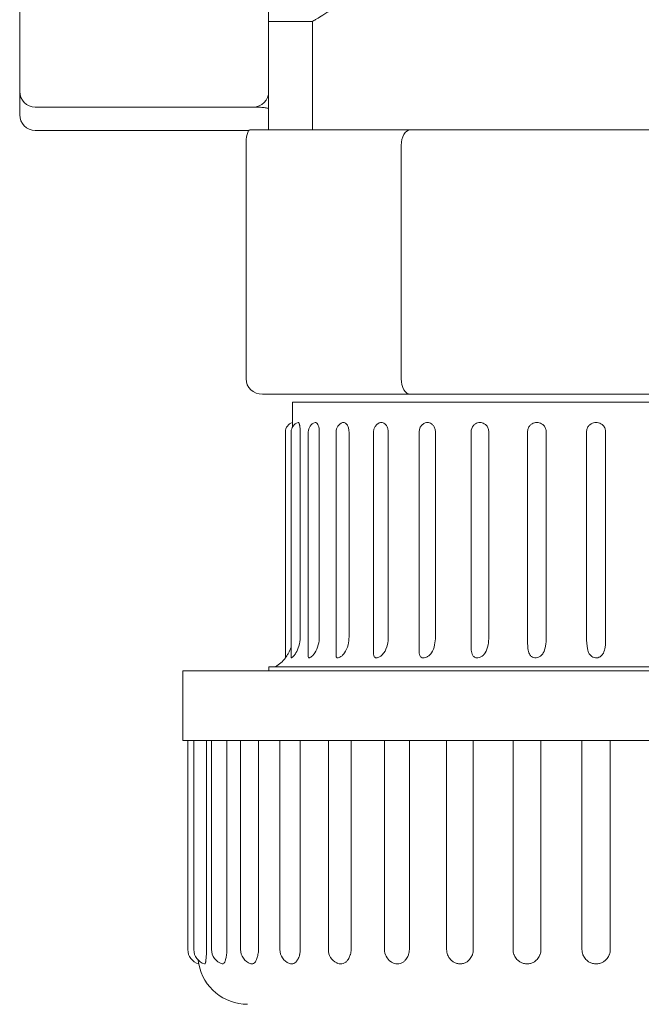
# Model space of a CAD drawing. Units: millimetres. Extents: x -18669 to 2344, y -9103 to 5756.
# Drawn here: x -6865 to -6825, y 1116 to 1179 of the extents above; entities that cross this region are included whole.
import ezdxf

# ---------------------------------------------------------------- set-up
doc = ezdxf.new("R2010")
doc.units = ezdxf.units.MM
doc.header["$LTSCALE"] = 0.02
doc.header["$MEASUREMENT"] = 0
doc.linetypes.add('AUSGEZOGEN', pattern=[0])
doc.layers.add('INOWA', color=7, linetype='AUSGEZOGEN', lineweight=15)

# ---------------------------------------------------------------- blocks, each defined once
blk = doc.blocks.new('A$Cd2b95ae9')
at = {"linetype": 'Continuous', "lineweight": 9, "ltscale": 200, "extrusion": (0, 1, 0)}
for p, q in [((2387.961, 1172.657), (2387.961, 1178.157)), ((2403.961, 1178.157), (2403.961, 1172.657)), ((2406.786, 1177.157), (2403.961, 1177.157)), ((2406.786, 1170.19), (2406.786, 1177.157)), ((2387.961, 1171.157), (2387.961, 1172.657)), ((2403.961, 1171.534), (2403.961, 1172.657)), ((2402.961, 1171.657), (2388.961, 1171.657)), ((2403.961, 1171.534), (2403.961, 1170.19)), ((2402.684, 1170.157), (2388.961, 1170.157)), ((2413.062, 1170.19), (2402.745, 1170.19)), ((2429.267, 1170.19), (2413.062, 1170.19)), ((2402.506, 1154.19), (2402.506, 1169.19)), ((2412.486, 1154.19), (2412.486, 1169.19)), ((2403.562, 1153.19), (2413.062, 1153.19)), ((2413.062, 1153.19), (2429.267, 1153.19)), ((2425.006, 1152.69), (2405.486, 1152.69)), ((2405.486, 1151.38), (2405.486, 1152.69)), ((2444.526, 1152.69), (2425.006, 1152.69)), ((2405.038, 1150.77), (2405.038, 1136.242)), ((2405.41, 1150.77), (2405.41, 1136.258)), ((2405.991, 1137.586), (2405.991, 1150.77)), ((2406.51, 1150.77), (2406.51, 1136.307)), ((2407.216, 1137.586), (2407.216, 1150.77)), ((2408.296, 1150.77), (2408.296, 1136.394)), ((2409.125, 1137.586), (2409.125, 1150.77)), ((2410.699, 1150.77), (2410.699, 1136.528)), ((2411.644, 1137.586), (2411.644, 1150.77)), ((2413.628, 1150.77), (2413.628, 1136.728)), ((2414.677, 1137.586), (2414.677, 1150.77)), ((2416.97, 1150.77), (2416.97, 1137.063)), ((2418.107, 1137.586), (2418.107, 1150.77)), ((2420.598, 1150.77), (2420.598, 1137.586)), ((2421.802, 1137.586), (2421.802, 1150.77)), ((2424.393, 1150.77), (2424.393, 1137.586)), ((2425.62, 1137.586), (2425.62, 1150.77)), ((2403.979, 1135.666), (2425.006, 1135.666)), ((2403.979, 1135.666), (2403.979, 1135.41)), ((2425.006, 1135.666), (2446.034, 1135.666)), ((2425.006, 1135.41), (2398.446, 1135.41)), ((2398.446, 1130.93), (2398.446, 1135.41)), ((2451.566, 1135.41), (2425.006, 1135.41)), ((2425.006, 1130.93), (2398.446, 1130.93)), ((2398.766, 1130.93), (2398.766, 1117.49)), ((2399.151, 1130.93), (2399.151, 1117.49)), ((2399.969, 1117.49), (2399.969, 1130.93)), ((2400.291, 1130.93), (2400.291, 1117.49)), ((2401.277, 1117.49), (2401.277, 1130.93)), ((2402.153, 1130.93), (2402.153, 1117.49)), ((2403.306, 1117.49), (2403.306, 1130.93)), ((2404.681, 1130.93), (2404.681, 1117.49)), ((2405.993, 1117.49), (2405.993, 1130.93)), ((2407.797, 1130.93), (2407.797, 1117.49)), ((2409.259, 1117.49), (2409.259, 1130.93)), ((2411.406, 1130.93), (2411.406, 1117.49)), ((2413.003, 1117.49), (2413.003, 1130.93)), ((2415.4, 1130.93), (2415.4, 1117.49)), ((2417.112, 1117.49), (2417.112, 1130.93)), ((2419.667, 1130.93), (2419.667, 1117.49)), ((2421.461, 1117.49), (2421.461, 1130.93)), ((2424.096, 1130.93), (2424.096, 1117.49)), ((2451.566, 1130.93), (2425.006, 1130.93)), ((2425.917, 1117.49), (2425.917, 1130.93))]:
    blk.add_line(p, q, dxfattribs=at)
at = {"linetype": 'Continuous', "lineweight": 9, "ltscale": 200, "extrusion": (0, 0, -1)}
for centre, radius, start, end in [((-2388.961, 1172.657), 1, 270, 0), ((-2388.961, 1171.157), 1, 270, 0), ((-2405.678, 1150.77), 0.64, 360, 72.5424), ((-2406.05, 1150.77), 0.64, 0, 72.19263), ((-2407.15, 1150.77), 0.64, 0, 71.0681), ((-2408.936, 1150.77), 0.64, 0, 68.89869), ((-2411.339, 1150.77), 0.64, 0, 65.02658), ((-2414.268, 1150.77), 0.64, 360, 57.71272), ((-2417.61, 1150.77), 0.64, 0, 40.30014), ((-2403.247, 1137.586), 2.24, 216.87381, 239.01683), ((-2399.726, 1117.49), 0.96, 285.87503, 0), ((-2400.111, 1117.49), 0.96, 286.13864, 0), ((-2401.251, 1117.49), 0.96, 286.97791, 360), ((-2403.113, 1117.49), 0.96, 288.56322, 0), ((-2405.641, 1117.49), 0.96, 291.29103, 0), ((-2408.757, 1117.49), 0.96, 296.12608, 360), ((-2412.366, 1117.49), 0.96, 306.07912, 0), ((-2416.36, 1117.49), 0.96, 338.77486, 360), ((-2402.606, 1117.17), 3.2, 270, 349.13135)]:
    blk.add_arc(centre, radius, start, end, dxfattribs=at)
at = {"linetype": 'Continuous', "lineweight": 9, "ltscale": 200}
blk.add_arc((2402.961, 1172.657), 1, 270, 0, dxfattribs=at)
for centre, major_axis, ratio, start_param, end_param in [((2402.745, 1169.19), (0, -1), 0.238176, -3.141593, -1.570796), ((2413.062, 1169.19), (0, 1), 0.576713, 0, 1.570796)]:
    blk.add_ellipse(centre, major_axis=major_axis, ratio=ratio, start_param=start_param, end_param=end_param, dxfattribs=at)
at = {"linetype": 'Continuous', "lineweight": 9, "ltscale": 200, "extrusion": (0, 0, -1)}
for centre, major_axis, ratio, start_param, end_param in [((2403.562, 1154.19), (-1.055, 0), 0.94744, -1.570796, 0), ((2413.062, 1154.19), (0, 1), 0.576713, -3.141593, -1.570796)]:
    blk.add_ellipse(centre, major_axis=major_axis, ratio=ratio, start_param=start_param, end_param=end_param, dxfattribs=at)
at = {"linetype": 'Continuous', "lineweight": 9, "ltscale": 200}
for points, knots in [([(2406.786, 1177.157), (2406.786, 1177.157), (2406.814, 1177.175), (2406.929, 1177.247), (2407.016, 1177.302), (2407.249, 1177.447), (2407.395, 1177.538), (2407.743, 1177.753), (2407.946, 1177.876), (2408.633, 1178.289), (2409.197, 1178.622), (2410.486, 1179.344), (2411.211, 1179.733), (2412.748, 1180.502), (2413.619, 1180.911), (2415.519, 1181.703), (2416.548, 1182.085), (2418.714, 1182.739), (2419.852, 1183.012), (2421.59, 1183.288), (2422.174, 1183.359), (2423.343, 1183.453), (2423.928, 1183.476), (2425.085, 1183.476), (2425.67, 1183.453), (2426.707, 1183.369), (2427.16, 1183.319), (2427.611, 1183.255)], [27.670105, 27.670105, 27.670105, 27.670105, 29.389844, 29.389844, 31.11172, 31.11172, 32.833597, 32.833597, 34.555473, 34.555473, 37.999226, 37.999226, 41.442979, 41.442979, 44.916009, 44.916009, 48.389039, 48.389039, 51.862068, 51.862068, 53.598583, 53.598583, 55.335098, 55.335098, 57.071613, 57.071613, 58.41773, 58.41773, 58.41773, 58.41773]), ([(2402.961, 1171.657), (2402.961, 1171.657), (2402.962, 1171.657), (2402.963, 1171.657), (2402.964, 1171.657), (2402.968, 1171.657), (2402.971, 1171.657), (2403.104, 1171.657), (2403.232, 1171.654), (2403.472, 1171.641), (2403.581, 1171.631), (2403.764, 1171.608), (2403.836, 1171.595), (2403.935, 1171.565), (2403.961, 1171.55), (2403.961, 1171.534)], [0, 0, 0, 0, 0.000982, 0.000982, 0.004909, 0.004909, 0.012763, 0.012763, 0.403407, 0.403407, 0.79405, 0.79405, 1.184691, 1.184691, 1.575332, 1.575332, 1.575332, 1.575332]), ([(2405.493, 1151.086), (2405.493, 1151.118), (2405.492, 1151.147), (2405.491, 1151.197), (2405.491, 1151.221), (2405.49, 1151.264), (2405.489, 1151.283), (2405.488, 1151.324), (2405.488, 1151.345), (2405.487, 1151.374), (2405.486, 1151.38), (2405.486, 1151.38)], [3.3480599, 3.3480599, 3.3480599, 3.3480599, 3.5124821, 3.5124821, 3.6586147, 3.6586147, 3.8047472, 3.8047472, 4.042636, 4.042636, 4.2805248, 4.2805248, 4.2805248, 4.2805248]), ([(2405.991, 1150.77), (2405.991, 1150.84), (2405.988, 1150.916), (2405.976, 1151.056), (2405.967, 1151.121), (2405.952, 1151.197), (2405.947, 1151.221), (2405.936, 1151.264), (2405.929, 1151.283), (2405.915, 1151.324), (2405.904, 1151.345), (2405.882, 1151.374), (2405.871, 1151.38), (2405.859, 1151.38), (2405.857, 1151.38), (2405.854, 1151.379)], [2.853683, 2.853683, 2.853683, 2.853683, 3.183083, 3.183083, 3.512482, 3.512482, 3.658615, 3.658615, 3.804747, 3.804747, 4.042636, 4.042636, 4.280525, 4.280525, 4.339093, 4.339093, 4.339093, 4.339093]), ([(2407.216, 1150.77), (2407.216, 1150.84), (2407.211, 1150.916), (2407.189, 1151.056), (2407.172, 1151.121), (2407.145, 1151.197), (2407.135, 1151.221), (2407.114, 1151.264), (2407.103, 1151.283), (2407.075, 1151.324), (2407.054, 1151.345), (2407.013, 1151.374), (2406.992, 1151.38), (2406.963, 1151.38), (2406.952, 1151.379), (2406.942, 1151.375)], [2.853683, 2.853683, 2.853683, 2.853683, 3.183083, 3.183083, 3.512482, 3.512482, 3.658615, 3.658615, 3.804747, 3.804747, 4.042636, 4.042636, 4.280525, 4.280525, 4.400734, 4.400734, 4.400734, 4.400734]), ([(2409.125, 1150.77), (2409.125, 1150.84), (2409.117, 1150.916), (2409.087, 1151.056), (2409.063, 1151.121), (2409.025, 1151.197), (2409.011, 1151.221), (2408.98, 1151.264), (2408.964, 1151.283), (2408.924, 1151.324), (2408.895, 1151.345), (2408.835, 1151.374), (2408.804, 1151.38), (2408.753, 1151.38), (2408.729, 1151.376), (2408.705, 1151.367)], [2.853683, 2.853683, 2.853683, 2.853683, 3.183083, 3.183083, 3.512482, 3.512482, 3.658615, 3.658615, 3.804747, 3.804747, 4.042636, 4.042636, 4.280525, 4.280525, 4.472453, 4.472453, 4.472453, 4.472453]), ([(2411.644, 1150.77), (2411.644, 1150.84), (2411.635, 1150.916), (2411.596, 1151.056), (2411.567, 1151.121), (2411.518, 1151.197), (2411.5, 1151.221), (2411.462, 1151.264), (2411.442, 1151.283), (2411.391, 1151.324), (2411.354, 1151.345), (2411.279, 1151.374), (2411.24, 1151.38), (2411.168, 1151.38), (2411.129, 1151.374), (2411.084, 1151.357), (2411.077, 1151.354), (2411.069, 1151.35)], [2.853683, 2.853683, 2.853683, 2.853683, 3.183083, 3.183083, 3.512482, 3.512482, 3.658615, 3.658615, 3.804747, 3.804747, 4.042636, 4.042636, 4.280525, 4.280525, 4.518414, 4.518414, 4.566773, 4.566773, 4.566773, 4.566773]), ([(2414.677, 1150.77), (2414.677, 1150.84), (2414.666, 1150.916), (2414.621, 1151.056), (2414.587, 1151.121), (2414.53, 1151.197), (2414.509, 1151.221), (2414.465, 1151.264), (2414.441, 1151.283), (2414.381, 1151.324), (2414.339, 1151.345), (2414.25, 1151.374), (2414.204, 1151.38), (2414.12, 1151.38), (2414.074, 1151.374), (2413.993, 1151.348), (2413.958, 1151.331), (2413.927, 1151.311)], [2.853683, 2.853683, 2.853683, 2.853683, 3.183083, 3.183083, 3.512482, 3.512482, 3.658615, 3.658615, 3.804747, 3.804747, 4.042636, 4.042636, 4.280525, 4.280525, 4.518414, 4.518414, 4.716066, 4.716066, 4.716066, 4.716066]), ([(2418.107, 1150.77), (2418.107, 1150.84), (2418.095, 1150.916), (2418.045, 1151.056), (2418.007, 1151.121), (2417.945, 1151.197), (2417.922, 1151.221), (2417.873, 1151.264), (2417.846, 1151.283), (2417.78, 1151.324), (2417.733, 1151.345), (2417.634, 1151.374), (2417.583, 1151.38), (2417.49, 1151.38), (2417.439, 1151.374), (2417.341, 1151.345), (2417.294, 1151.324), (2417.229, 1151.283), (2417.203, 1151.264), (2417.158, 1151.224), (2417.139, 1151.204), (2417.122, 1151.184)], [2.853683, 2.853683, 2.853683, 2.853683, 3.183083, 3.183083, 3.512482, 3.512482, 3.658615, 3.658615, 3.804747, 3.804747, 4.042636, 4.042636, 4.280525, 4.280525, 4.518414, 4.518414, 4.756302, 4.756302, 4.902435, 4.902435, 5.026716, 5.026716, 5.026716, 5.026716]), ([(2421.802, 1150.77), (2421.802, 1150.84), (2421.789, 1150.916), (2421.737, 1151.056), (2421.697, 1151.121), (2421.631, 1151.197), (2421.606, 1151.221), (2421.554, 1151.264), (2421.527, 1151.283), (2421.457, 1151.324), (2421.406, 1151.345), (2421.302, 1151.374), (2421.248, 1151.38), (2421.149, 1151.38), (2421.094, 1151.374), (2420.991, 1151.345), (2420.941, 1151.324), (2420.871, 1151.283), (2420.843, 1151.264), (2420.792, 1151.221), (2420.768, 1151.197), (2420.702, 1151.121), (2420.663, 1151.056), (2420.611, 1150.916), (2420.598, 1150.84), (2420.598, 1150.77)], [2.853683, 2.853683, 2.853683, 2.853683, 3.183083, 3.183083, 3.512482, 3.512482, 3.658615, 3.658615, 3.804747, 3.804747, 4.042636, 4.042636, 4.280525, 4.280525, 4.518414, 4.518414, 4.756302, 4.756302, 4.902435, 4.902435, 5.048567, 5.048567, 5.377967, 5.377967, 5.707366, 5.707366, 5.707366, 5.707366]), ([(2425.62, 1150.77), (2425.62, 1150.84), (2425.607, 1150.916), (2425.554, 1151.056), (2425.513, 1151.121), (2425.446, 1151.197), (2425.422, 1151.221), (2425.369, 1151.264), (2425.341, 1151.283), (2425.27, 1151.324), (2425.219, 1151.345), (2425.112, 1151.374), (2425.057, 1151.38), (2424.956, 1151.38), (2424.901, 1151.374), (2424.794, 1151.345), (2424.743, 1151.324), (2424.672, 1151.283), (2424.644, 1151.264), (2424.591, 1151.221), (2424.567, 1151.197), (2424.499, 1151.121), (2424.459, 1151.056), (2424.406, 1150.916), (2424.393, 1150.84), (2424.393, 1150.77)], [2.853683, 2.853683, 2.853683, 2.853683, 3.183083, 3.183083, 3.512482, 3.512482, 3.658615, 3.658615, 3.804747, 3.804747, 4.042636, 4.042636, 4.280525, 4.280525, 4.518414, 4.518414, 4.756302, 4.756302, 4.902435, 4.902435, 5.048567, 5.048567, 5.377967, 5.377967, 5.707366, 5.707366, 5.707366, 5.707366]), ([(2405.41, 1136.258), (2405.41, 1136.257), (2405.41, 1136.257), (2405.411, 1136.244), (2405.418, 1136.239), (2405.445, 1136.248), (2405.464, 1136.261), (2405.516, 1136.304), (2405.548, 1136.336), (2405.623, 1136.424), (2405.669, 1136.485), (2405.789, 1136.681), (2405.858, 1136.829), (2405.959, 1137.176), (2405.991, 1137.373), (2405.991, 1137.586)], [3.434223, 3.434223, 3.434223, 3.434223, 3.463463, 3.463463, 3.943643, 3.943643, 4.42051, 4.42051, 4.981055, 4.981055, 5.680783, 5.680783, 6.777679, 6.777679, 7.852791, 7.852791, 7.852791, 7.852791]), ([(2406.51, 1136.307), (2406.51, 1136.284), (2406.514, 1136.266), (2406.536, 1136.243), (2406.554, 1136.239), (2406.601, 1136.249), (2406.63, 1136.262), (2406.698, 1136.306), (2406.738, 1136.339), (2406.827, 1136.426), (2406.878, 1136.487), (2407.02, 1136.698), (2407.1, 1136.869), (2407.195, 1137.24), (2407.216, 1137.413), (2407.216, 1137.586)], [3.025913, 3.025913, 3.025913, 3.025913, 3.482386, 3.482386, 3.965146, 3.965146, 4.443564, 4.443564, 5.003855, 5.003855, 5.699958, 5.699958, 6.949846, 6.949846, 7.965424, 7.965424, 7.965424, 7.965424]), ([(2408.296, 1136.394), (2408.296, 1136.364), (2408.299, 1136.339), (2408.313, 1136.288), (2408.328, 1136.266), (2408.374, 1136.242), (2408.401, 1136.239), (2408.466, 1136.25), (2408.503, 1136.264), (2408.586, 1136.309), (2408.632, 1136.342), (2408.73, 1136.429), (2408.786, 1136.491), (2408.936, 1136.705), (2409.017, 1136.881), (2409.107, 1137.252), (2409.125, 1137.419), (2409.125, 1137.586)], [2.581563, 2.581563, 2.581563, 2.581563, 2.958457, 2.958457, 3.500893, 3.500893, 3.985408, 3.985408, 4.465807, 4.465807, 5.028189, 5.028189, 5.726564, 5.726564, 7.012698, 7.012698, 7.995946, 7.995946, 7.995946, 7.995946]), ([(2410.699, 1136.528), (2410.699, 1136.51), (2410.7, 1136.493), (2410.705, 1136.407), (2410.718, 1136.355), (2410.76, 1136.287), (2410.786, 1136.265), (2410.85, 1136.242), (2410.886, 1136.239), (2410.966, 1136.251), (2411.009, 1136.264), (2411.103, 1136.31), (2411.153, 1136.343), (2411.258, 1136.431), (2411.316, 1136.492), (2411.468, 1136.708), (2411.545, 1136.886), (2411.628, 1137.256), (2411.644, 1137.421), (2411.644, 1137.586)], [2.113074, 2.113074, 2.113074, 2.113074, 2.277615, 2.277615, 2.966382, 2.966382, 3.508179, 3.508179, 3.99331, 3.99331, 4.474532, 4.474532, 5.037965, 5.037965, 5.737804, 5.737804, 7.034696, 7.034696, 8.008256, 8.008256, 8.008256, 8.008256]), ([(2413.628, 1136.728), (2413.628, 1136.631), (2413.634, 1136.548), (2413.666, 1136.409), (2413.691, 1136.357), (2413.753, 1136.288), (2413.787, 1136.266), (2413.868, 1136.242), (2413.91, 1136.239), (2414.002, 1136.25), (2414.05, 1136.264), (2414.152, 1136.309), (2414.204, 1136.342), (2414.312, 1136.429), (2414.369, 1136.491), (2414.517, 1136.705), (2414.587, 1136.881), (2414.663, 1137.252), (2414.677, 1137.419), (2414.677, 1137.586)], [1.579324, 1.579324, 1.579324, 1.579324, 2.268701, 2.268701, 2.958457, 2.958457, 3.500893, 3.500893, 3.985408, 3.985408, 4.465807, 4.465807, 5.028189, 5.028189, 5.726564, 5.726564, 7.012698, 7.012698, 7.995946, 7.995946, 7.995946, 7.995946]), ([(2416.97, 1137.063), (2416.97, 1136.984), (2416.971, 1136.909), (2416.981, 1136.697), (2416.998, 1136.58), (2417.059, 1136.415), (2417.095, 1136.361), (2417.175, 1136.291), (2417.217, 1136.268), (2417.31, 1136.243), (2417.358, 1136.239), (2417.458, 1136.249), (2417.509, 1136.262), (2417.614, 1136.306), (2417.667, 1136.339), (2417.774, 1136.426), (2417.83, 1136.487), (2417.966, 1136.698), (2418.027, 1136.869), (2418.094, 1137.24), (2418.107, 1137.413), (2418.107, 1137.586)], [0.883955, 0.883955, 0.883955, 0.883955, 1.329551, 1.329551, 2.242107, 2.242107, 2.938192, 2.938192, 3.482386, 3.482386, 3.965146, 3.965146, 4.443564, 4.443564, 5.003855, 5.003855, 5.699958, 5.699958, 6.949846, 6.949846, 7.965424, 7.965424, 7.965424, 7.965424]), ([(2420.598, 1137.586), (2420.598, 1137.302), (2420.601, 1137.046), (2420.645, 1136.701), (2420.673, 1136.586), (2420.755, 1136.421), (2420.801, 1136.366), (2420.896, 1136.294), (2420.945, 1136.27), (2421.048, 1136.244), (2421.099, 1136.239), (2421.204, 1136.248), (2421.255, 1136.261), (2421.361, 1136.304), (2421.413, 1136.336), (2421.516, 1136.424), (2421.568, 1136.485), (2421.681, 1136.681), (2421.728, 1136.829), (2421.788, 1137.176), (2421.802, 1137.373), (2421.802, 1137.586)], [0, 0, 0, 0, 1.331459, 1.331459, 2.215169, 2.215169, 2.917186, 2.917186, 3.463463, 3.463463, 3.943643, 3.943643, 4.42051, 4.42051, 4.981055, 4.981055, 5.680783, 5.680783, 6.777679, 6.777679, 7.852791, 7.852791, 7.852791, 7.852791]), ([(2424.393, 1137.586), (2424.393, 1137.301), (2424.406, 1137.045), (2424.474, 1136.708), (2424.512, 1136.599), (2424.609, 1136.433), (2424.663, 1136.375), (2424.771, 1136.299), (2424.824, 1136.273), (2424.933, 1136.245), (2424.985, 1136.24), (2425.091, 1136.247), (2425.142, 1136.258), (2425.245, 1136.3), (2425.294, 1136.331), (2425.389, 1136.417), (2425.435, 1136.478), (2425.525, 1136.659), (2425.559, 1136.785), (2425.61, 1137.12), (2425.62, 1137.343), (2425.62, 1137.586)], [0, 0, 0, 0, 1.33408, 1.33408, 2.166838, 2.166838, 2.880255, 2.880255, 3.429919, 3.429919, 3.906715, 3.906715, 4.37908, 4.37908, 4.934702, 4.934702, 5.630043, 5.630043, 6.573076, 6.573076, 7.766861, 7.766861, 7.766861, 7.766861]), ([(2405.038, 1136.242), (2405.038, 1136.242), (2405.039, 1136.242), (2405.042, 1136.247), (2405.051, 1136.258), (2405.082, 1136.3), (2405.104, 1136.331), (2405.162, 1136.417), (2405.2, 1136.478), (2405.296, 1136.659), (2405.352, 1136.785), (2405.402, 1136.947), (2405.406, 1136.96), (2405.41, 1136.974)], [3.81049, 3.81049, 3.81049, 3.81049, 3.906715, 3.906715, 4.37908, 4.37908, 4.934702, 4.934702, 5.630043, 5.630043, 6.573076, 6.573076, 6.658905, 6.658905, 6.658905, 6.658905]), ([(2399.957, 1117.17), (2399.957, 1117.17), (2399.957, 1117.17), (2399.965, 1117.274), (2399.969, 1117.386), (2399.969, 1117.49)], [-4.7221503, -4.7221503, -4.7221503, -4.7221503, -4.7217716, -4.7217716, -4.2334735, -4.2334735, -4.2334735, -4.2334735]), ([(2401.255, 1117.17), (2401.255, 1117.17), (2401.255, 1117.17), (2401.27, 1117.274), (2401.277, 1117.386), (2401.277, 1117.49)], [-4.7221503, -4.7221503, -4.7221503, -4.7221503, -4.7217716, -4.7217716, -4.2334735, -4.2334735, -4.2334735, -4.2334735]), ([(2403.274, 1117.17), (2403.274, 1117.17), (2403.274, 1117.17), (2403.295, 1117.274), (2403.306, 1117.386), (2403.306, 1117.49)], [-4.7221503, -4.7221503, -4.7221503, -4.7221503, -4.7217716, -4.7217716, -4.2334735, -4.2334735, -4.2334735, -4.2334735]), ([(2405.954, 1117.17), (2405.954, 1117.17), (2405.954, 1117.17), (2405.981, 1117.274), (2405.993, 1117.386), (2405.993, 1117.49)], [-4.7221503, -4.7221503, -4.7221503, -4.7221503, -4.7217716, -4.7217716, -4.2334735, -4.2334735, -4.2334735, -4.2334735]), ([(2409.213, 1117.17), (2409.213, 1117.17), (2409.213, 1117.17), (2409.244, 1117.274), (2409.259, 1117.386), (2409.259, 1117.49)], [-4.7221503, -4.7221503, -4.7221503, -4.7221503, -4.7217716, -4.7217716, -4.2334735, -4.2334735, -4.2334735, -4.2334735]), ([(2412.951, 1117.17), (2412.951, 1117.17), (2412.951, 1117.17), (2412.986, 1117.274), (2413.003, 1117.386), (2413.003, 1117.49)], [-4.7221503, -4.7221503, -4.7221503, -4.7221503, -4.7217716, -4.7217716, -4.2334735, -4.2334735, -4.2334735, -4.2334735]), ([(2417.056, 1117.17), (2417.056, 1117.17), (2417.056, 1117.17), (2417.094, 1117.274), (2417.112, 1117.386), (2417.112, 1117.49)], [-4.7221503, -4.7221503, -4.7221503, -4.7221503, -4.7217716, -4.7217716, -4.2334735, -4.2334735, -4.2334735, -4.2334735]), ([(2419.667, 1117.49), (2419.667, 1117.386), (2419.686, 1117.274), (2419.725, 1117.17), (2419.725, 1117.17), (2419.725, 1117.17)], [0, 0, 0, 0, 0.4882981, 0.4882981, 0.4886768, 0.4886768, 0.4886768, 0.4886768]), ([(2421.402, 1117.17), (2421.402, 1117.17), (2421.402, 1117.17), (2421.442, 1117.274), (2421.461, 1117.386), (2421.461, 1117.49)], [-4.7221503, -4.7221503, -4.7221503, -4.7221503, -4.7217716, -4.7217716, -4.2334735, -4.2334735, -4.2334735, -4.2334735]), ([(2424.096, 1117.49), (2424.096, 1117.386), (2424.115, 1117.274), (2424.155, 1117.17), (2424.155, 1117.17), (2424.155, 1117.17)], [0, 0, 0, 0, 0.4882981, 0.4882981, 0.4886768, 0.4886768, 0.4886768, 0.4886768]), ([(2425.858, 1117.17), (2425.858, 1117.17), (2425.858, 1117.17), (2425.898, 1117.274), (2425.917, 1117.386), (2425.917, 1117.49)], [-4.7221503, -4.7221503, -4.7221503, -4.7221503, -4.7217716, -4.7217716, -4.2334735, -4.2334735, -4.2334735, -4.2334735]), ([(2399.464, 1116.567), (2399.464, 1116.567), (2399.462, 1116.576), (2399.456, 1116.616), (2399.452, 1116.647), (2399.446, 1116.698), (2399.443, 1116.716), (2399.439, 1116.757), (2399.437, 1116.779), (2399.435, 1116.803), (2399.434, 1116.806), (2399.434, 1116.809)], [4.3335339, 4.3335339, 4.3335339, 4.3335339, 4.6724734, 4.6724734, 5.0114128, 5.0114128, 5.1594981, 5.1594981, 5.3075833, 5.3075833, 5.3271111, 5.3271111, 5.3271111, 5.3271111]), ([(2399.844, 1116.568), (2399.847, 1116.567), (2399.849, 1116.567), (2399.864, 1116.567), (2399.877, 1116.576), (2399.897, 1116.616), (2399.905, 1116.647), (2399.915, 1116.698), (2399.918, 1116.716), (2399.923, 1116.757), (2399.926, 1116.779), (2399.931, 1116.832), (2399.934, 1116.871), (2399.941, 1116.953), (2399.944, 1116.998), (2399.95, 1117.075), (2399.953, 1117.116), (2399.957, 1117.162), (2399.957, 1117.166), (2399.957, 1117.17)], [4.262287, 4.262287, 4.262287, 4.262287, 4.333534, 4.333534, 4.672473, 4.672473, 5.011413, 5.011413, 5.159498, 5.159498, 5.307583, 5.307583, 5.533781, 5.533781, 5.759978, 5.759978, 5.95177, 5.95177, 5.970841, 5.970841, 5.970841, 5.970841]), ([(2400.971, 1116.572), (2400.982, 1116.568), (2400.994, 1116.567), (2401.029, 1116.567), (2401.054, 1116.576), (2401.101, 1116.616), (2401.121, 1116.647), (2401.146, 1116.698), (2401.154, 1116.716), (2401.169, 1116.757), (2401.176, 1116.779), (2401.192, 1116.832), (2401.202, 1116.871), (2401.219, 1116.953), (2401.228, 1116.998), (2401.241, 1117.075), (2401.247, 1117.116), (2401.254, 1117.162), (2401.254, 1117.166), (2401.255, 1117.17)], [4.187979, 4.187979, 4.187979, 4.187979, 4.333534, 4.333534, 4.672473, 4.672473, 5.011413, 5.011413, 5.159498, 5.159498, 5.307583, 5.307583, 5.533781, 5.533781, 5.759978, 5.759978, 5.95177, 5.95177, 5.970841, 5.970841, 5.970841, 5.970841]), ([(2402.808, 1116.58), (2402.835, 1116.571), (2402.861, 1116.567), (2402.922, 1116.567), (2402.96, 1116.576), (2403.03, 1116.616), (2403.063, 1116.647), (2403.103, 1116.698), (2403.115, 1116.716), (2403.14, 1116.757), (2403.151, 1116.779), (2403.177, 1116.832), (2403.192, 1116.871), (2403.221, 1116.953), (2403.234, 1116.998), (2403.254, 1117.075), (2403.263, 1117.116), (2403.273, 1117.162), (2403.274, 1117.166), (2403.274, 1117.17)], [4.103732, 4.103732, 4.103732, 4.103732, 4.333534, 4.333534, 4.672473, 4.672473, 5.011413, 5.011413, 5.159498, 5.159498, 5.307583, 5.307583, 5.533781, 5.533781, 5.759978, 5.759978, 5.95177, 5.95177, 5.970841, 5.970841, 5.970841, 5.970841]), ([(2405.292, 1116.595), (2405.343, 1116.576), (2405.394, 1116.567), (2405.486, 1116.567), (2405.535, 1116.576), (2405.628, 1116.616), (2405.672, 1116.647), (2405.725, 1116.698), (2405.742, 1116.716), (2405.775, 1116.757), (2405.79, 1116.779), (2405.824, 1116.832), (2405.845, 1116.871), (2405.884, 1116.953), (2405.901, 1116.998), (2405.928, 1117.075), (2405.94, 1117.116), (2405.952, 1117.162), (2405.953, 1117.166), (2405.954, 1117.17)], [3.99817, 3.99817, 3.99817, 3.99817, 4.333534, 4.333534, 4.672473, 4.672473, 5.011413, 5.011413, 5.159498, 5.159498, 5.307583, 5.307583, 5.533781, 5.533781, 5.759978, 5.759978, 5.95177, 5.95177, 5.970841, 5.970841, 5.970841, 5.970841]), ([(2408.334, 1116.628), (2408.359, 1116.616), (2408.385, 1116.605), (2408.471, 1116.576), (2408.533, 1116.567), (2408.643, 1116.567), (2408.703, 1116.576), (2408.815, 1116.616), (2408.868, 1116.647), (2408.933, 1116.698), (2408.954, 1116.716), (2408.994, 1116.757), (2409.013, 1116.779), (2409.055, 1116.832), (2409.081, 1116.871), (2409.128, 1116.953), (2409.149, 1116.998), (2409.181, 1117.075), (2409.196, 1117.116), (2409.21, 1117.162), (2409.212, 1117.166), (2409.213, 1117.17)], [3.845893, 3.845893, 3.845893, 3.845893, 3.994594, 3.994594, 4.333534, 4.333534, 4.672473, 4.672473, 5.011413, 5.011413, 5.159498, 5.159498, 5.307583, 5.307583, 5.533781, 5.533781, 5.759978, 5.759978, 5.95177, 5.95177, 5.970841, 5.970841, 5.970841, 5.970841]), ([(2411.801, 1116.714), (2411.817, 1116.703), (2411.833, 1116.692), (2411.904, 1116.647), (2411.97, 1116.616), (2412.104, 1116.576), (2412.173, 1116.567), (2412.298, 1116.567), (2412.365, 1116.576), (2412.493, 1116.616), (2412.554, 1116.647), (2412.629, 1116.698), (2412.653, 1116.716), (2412.699, 1116.757), (2412.722, 1116.779), (2412.77, 1116.832), (2412.8, 1116.871), (2412.855, 1116.953), (2412.879, 1116.998), (2412.916, 1117.075), (2412.933, 1117.116), (2412.948, 1117.162), (2412.95, 1117.166), (2412.951, 1117.17)], [3.564783, 3.564783, 3.564783, 3.564783, 3.655655, 3.655655, 3.994594, 3.994594, 4.333534, 4.333534, 4.672473, 4.672473, 5.011413, 5.011413, 5.159498, 5.159498, 5.307583, 5.307583, 5.533781, 5.533781, 5.759978, 5.759978, 5.95177, 5.95177, 5.970841, 5.970841, 5.970841, 5.970841]), ([(2415.465, 1117.142), (2415.479, 1117.106), (2415.496, 1117.071), (2415.535, 1116.998), (2415.563, 1116.953), (2415.626, 1116.871), (2415.661, 1116.832), (2415.719, 1116.779), (2415.745, 1116.757), (2415.799, 1116.716), (2415.827, 1116.698), (2415.914, 1116.647), (2415.984, 1116.616), (2416.128, 1116.576), (2416.202, 1116.567), (2416.338, 1116.567), (2416.412, 1116.576), (2416.552, 1116.616), (2416.619, 1116.647), (2416.701, 1116.698), (2416.728, 1116.716), (2416.779, 1116.757), (2416.804, 1116.779), (2416.857, 1116.832), (2416.891, 1116.871), (2416.951, 1116.953), (2416.977, 1116.998), (2417.018, 1117.075), (2417.036, 1117.116), (2417.053, 1117.162), (2417.055, 1117.166), (2417.056, 1117.17)], [2.73854, 2.73854, 2.73854, 2.73854, 2.90709, 2.90709, 3.133287, 3.133287, 3.359485, 3.359485, 3.50757, 3.50757, 3.655655, 3.655655, 3.994594, 3.994594, 4.333534, 4.333534, 4.672473, 4.672473, 5.011413, 5.011413, 5.159498, 5.159498, 5.307583, 5.307583, 5.533781, 5.533781, 5.759978, 5.759978, 5.95177, 5.95177, 5.970841, 5.970841, 5.970841, 5.970841]), ([(2419.725, 1117.17), (2419.726, 1117.166), (2419.728, 1117.162), (2419.746, 1117.116), (2419.765, 1117.075), (2419.808, 1116.998), (2419.837, 1116.953), (2419.902, 1116.871), (2419.939, 1116.832), (2419.998, 1116.779), (2420.025, 1116.757), (2420.081, 1116.716), (2420.11, 1116.698), (2420.2, 1116.647), (2420.272, 1116.616), (2420.422, 1116.576), (2420.5, 1116.567), (2420.642, 1116.567), (2420.719, 1116.576), (2420.867, 1116.616), (2420.938, 1116.647), (2421.026, 1116.698), (2421.054, 1116.716), (2421.109, 1116.757), (2421.135, 1116.779), (2421.192, 1116.832), (2421.228, 1116.871), (2421.291, 1116.953), (2421.32, 1116.998), (2421.362, 1117.075), (2421.381, 1117.116), (2421.399, 1117.162), (2421.401, 1117.166), (2421.402, 1117.17)], [2.696227, 2.696227, 2.696227, 2.696227, 2.715298, 2.715298, 2.90709, 2.90709, 3.133287, 3.133287, 3.359485, 3.359485, 3.50757, 3.50757, 3.655655, 3.655655, 3.994594, 3.994594, 4.333534, 4.333534, 4.672473, 4.672473, 5.011413, 5.011413, 5.159498, 5.159498, 5.307583, 5.307583, 5.533781, 5.533781, 5.759978, 5.759978, 5.95177, 5.95177, 5.970841, 5.970841, 5.970841, 5.970841]), ([(2424.155, 1117.17), (2424.156, 1117.166), (2424.158, 1117.162), (2424.176, 1117.116), (2424.195, 1117.075), (2424.239, 1116.998), (2424.268, 1116.953), (2424.334, 1116.871), (2424.37, 1116.832), (2424.429, 1116.779), (2424.456, 1116.757), (2424.512, 1116.716), (2424.541, 1116.698), (2424.632, 1116.647), (2424.704, 1116.616), (2424.856, 1116.576), (2424.934, 1116.567), (2425.079, 1116.567), (2425.157, 1116.576), (2425.309, 1116.616), (2425.381, 1116.647), (2425.472, 1116.698), (2425.501, 1116.716), (2425.557, 1116.757), (2425.584, 1116.779), (2425.643, 1116.832), (2425.679, 1116.871), (2425.745, 1116.953), (2425.774, 1116.998), (2425.817, 1117.075), (2425.837, 1117.116), (2425.855, 1117.162), (2425.857, 1117.166), (2425.858, 1117.17)], [2.696227, 2.696227, 2.696227, 2.696227, 2.715298, 2.715298, 2.90709, 2.90709, 3.133287, 3.133287, 3.359485, 3.359485, 3.50757, 3.50757, 3.655655, 3.655655, 3.994594, 3.994594, 4.333534, 4.333534, 4.672473, 4.672473, 5.011413, 5.011413, 5.159498, 5.159498, 5.307583, 5.307583, 5.533781, 5.533781, 5.759978, 5.759978, 5.95177, 5.95177, 5.970841, 5.970841, 5.970841, 5.970841])]:
    blk.add_open_spline(points, degree=3, knots=knots, dxfattribs=at)

msp = doc.modelspace()

# ---------------------------------------------------------------- block references
at = {"layer": 'INOWA'}
msp.add_blockref('A$Cd2b95ae9', (-9253.008, 1.55), dxfattribs=at)

doc.saveas('drawing.dxf')
